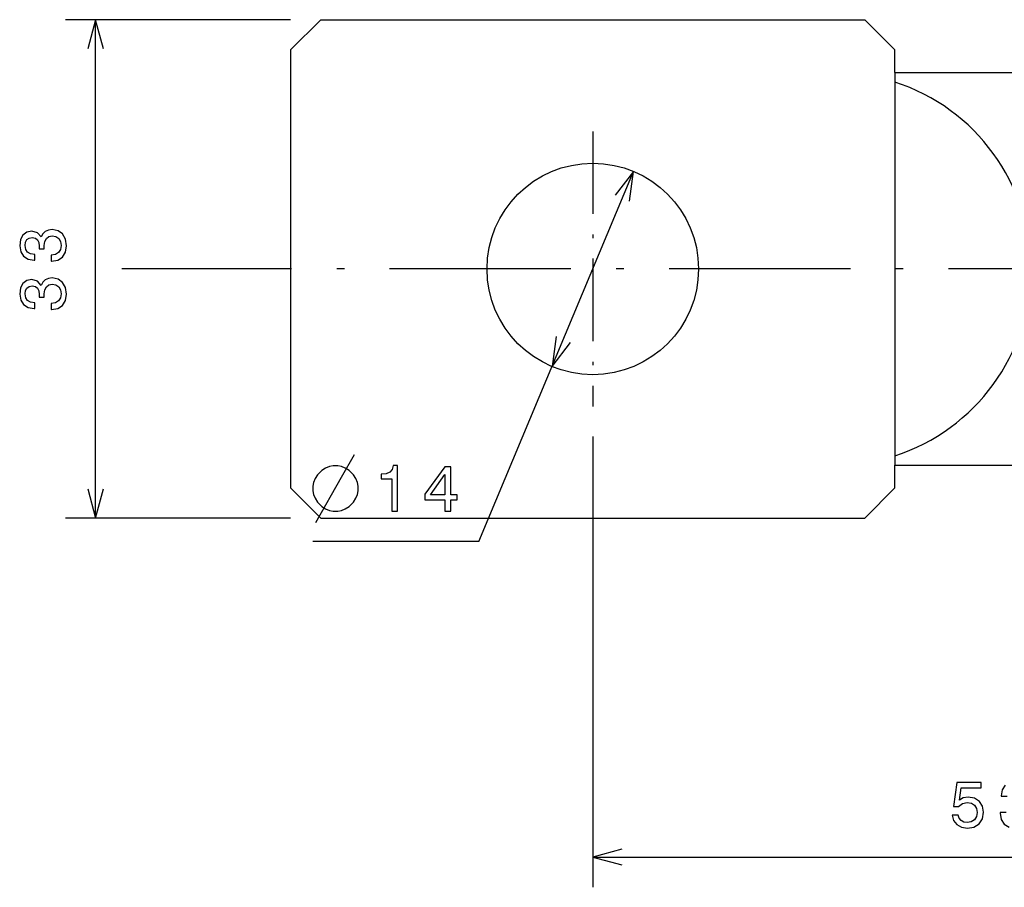
# Model space of a CAD drawing. Extents: x -437 to 976, y 10 to 813.
# Drawn here: x -66 to -1, y 471 to 529 of the extents above; entities that cross this region are included whole.
import ezdxf

# ---------------------------------------------------------------- set-up
doc = ezdxf.new("R2010")
doc.units = 0
doc.linetypes.add('DASHDOT', pattern=[18.5, 12, -3, 0.5, -3])
doc.layers.get('0').update_dxf_attribs({"linetype": 'CONTINUOUS'})

msp = doc.modelspace()

# ---------------------------------------------------------------- linework, layer by layer
at = {"color": 7, "ltscale": 0.372846}
for p, q in [((-47.892822, 528.887024), (-62.806671, 528.887024)), ((-47.892822, 495.887024), (-62.806671, 495.887024))]:
    msp.add_line(p, q, dxfattribs=at)
at = {"color": 7}
for p, q in [((-60.806671, 495.887024), (-60.806671, 528.887024)), ((-45.892822, 528.887024), (-9.89283, 528.887024)), ((-47.892822, 526.887024), (-47.892822, 497.887024)), ((-7.89283, 525.387024), (-7.89283, 499.387024)), ((-7.89283, 525.387024), (31.10717, 525.387024)), ((-35.423546, 494.35318), (-25.19545, 518.846436)), ((-27.89283, 501.286987), (-27.89283, 471.449768)), ((-7.89283, 499.387024), (31.10717, 499.387024)), ((-45.892822, 495.887024), (-9.89283, 495.887024)), ((-27.89283, 473.449768), (25.021793, 473.449768))]:
    msp.add_line(p, q, dxfattribs=at)
at = {"color": 7, "ltscale": 0.070711}
for p, q in [((-47.892822, 526.887024), (-45.892822, 528.887024)), ((-7.89283, 526.887024), (-9.89283, 528.887024)), ((-47.892822, 497.887024), (-45.892822, 495.887024)), ((-7.89283, 497.887024), (-9.89283, 495.887024))]:
    msp.add_line(p, q, dxfattribs=at)
at = {"color": 7, "ltscale": 0.0375}
for p, q in [((-7.89283, 525.387024), (-7.89283, 526.887024)), ((-7.89283, 497.887024), (-7.89283, 499.387024))]:
    msp.add_line(p, q, dxfattribs=at)
at = {"color": 7, "linetype": 'DASHDOT', "ltscale": 0.455}
msp.add_line((-27.89283, 521.487), (-27.89283, 503.286987), dxfattribs=at)
at = {"color": 7, "linetype": 'DASHDOT'}
msp.add_line((7.662933, 512.387024), (-59.06958, 512.387024), dxfattribs=at)
at = {"color": 7, "ltscale": 0.27503}
msp.add_line((-35.423546, 494.35318), (-46.424728, 494.35318), dxfattribs=at)
at = {"color": 7}
for points in [[(-60.289032, 526.955139), (-60.806671, 528.887024), (-61.32431, 526.955139)], [(-25.462204, 516.864319), (-25.19545, 518.846436), (-26.417534, 517.263245)], [(-30.323456, 507.909729), (-30.59021, 505.927582), (-29.368126, 507.510773)], [(-46.224716, 495.60318), (-44.524719, 498.60318), (-43.674728, 500.10318)], [(-61.32431, 497.818848), (-60.806671, 495.887024), (-60.289032, 497.818848)], [(-0.595169, 478.212036), (-0.789696, 477.909424), (-0.85453, 477.507416), (-0.85453, 477.477173), (-0.46981, 477.477173)], [(-0.526001, 476.392151), (-0.923698, 476.392151), (-0.923698, 476.361877), (-0.85453, 475.946899), (-0.651367, 475.635681), (-0.331482, 475.436829)], [(-25.960976, 473.967407), (-27.89283, 473.449768), (-25.960976, 472.932129)]]:
    msp.add_lwpolyline(points, dxfattribs=at)
for points in [[(-63.749039, 512.898804), (-63.718781, 512.898804), (-63.303787, 512.968018), (-62.992554, 513.171143), (-62.793701, 513.491028), (-62.720215, 513.914673), (-62.793701, 514.364258), (-62.983902, 514.701416), (-63.286499, 514.917542), (-63.675552, 514.995361), (-63.930588, 514.960754), (-64.138077, 514.865662), (-64.298019, 514.710083), (-64.414734, 514.502563), (-64.648163, 514.783569), (-65.019928, 514.882996), (-65.357101, 514.818115), (-65.612152, 514.632263), (-65.772095, 514.329651), (-65.828278, 513.914673), (-65.759125, 513.525635), (-65.568924, 513.227356), (-65.266327, 513.032837), (-64.864304, 512.968018), (-64.834045, 512.968018), (-64.834045, 513.352722), (-65.110703, 513.387268), (-65.309555, 513.499695), (-65.430588, 513.681274), (-65.473816, 513.936279), (-65.43924, 514.161072), (-65.348465, 514.325317), (-65.201477, 514.424744), (-65.00264, 514.463684), (-64.790817, 514.424744), (-64.648163, 514.320984), (-64.561722, 514.139465), (-64.535782, 513.893066), (-64.5401, 513.724487), (-64.198608, 513.724487), (-64.207245, 513.936279), (-64.16835, 514.208618), (-64.06459, 514.411804), (-63.896011, 514.532837), (-63.675552, 514.57605), (-63.42482, 514.528503), (-63.238953, 514.403137), (-63.122238, 514.204285), (-63.083328, 513.940613), (-63.126556, 513.668274), (-63.256241, 513.469421), (-63.46373, 513.344055), (-63.749039, 513.296509)], [(-63.749039, 509.696503), (-63.718781, 509.696503), (-63.303787, 509.765686), (-62.992554, 509.968842), (-62.793701, 510.288727), (-62.720215, 510.712372), (-62.793701, 511.161926), (-62.983902, 511.499115), (-63.286499, 511.71524), (-63.675552, 511.79306), (-63.930588, 511.758484), (-64.138077, 511.663361), (-64.298019, 511.507751), (-64.414734, 511.300262), (-64.648163, 511.581238), (-65.019928, 511.680664), (-65.357101, 511.615814), (-65.612152, 511.429932), (-65.772095, 511.12735), (-65.828278, 510.712372), (-65.759125, 510.323303), (-65.568924, 510.025024), (-65.266327, 509.830505), (-64.864304, 509.765686), (-64.834045, 509.765686), (-64.834045, 510.150391), (-65.110703, 510.184998), (-65.309555, 510.297363), (-65.430588, 510.478943), (-65.473816, 510.733978), (-65.43924, 510.95874), (-65.348465, 511.123016), (-65.201477, 511.222443), (-65.00264, 511.261353), (-64.790817, 511.222443), (-64.648163, 511.118713), (-64.561722, 510.937134), (-64.535782, 510.690735), (-64.5401, 510.522156), (-64.198608, 510.522156), (-64.207245, 510.733978), (-64.16835, 511.006317), (-64.06459, 511.209473), (-63.896011, 511.330505), (-63.675552, 511.373749), (-63.42482, 511.326202), (-63.238953, 511.200836), (-63.122238, 511.001984), (-63.083328, 510.738281), (-63.126556, 510.465973), (-63.256241, 510.26712), (-63.46373, 510.141754), (-63.749039, 510.094208)], [(-44.774719, 499.35318), (-45.074722, 499.35318), (-45.324722, 499.303162), (-45.574722, 499.203186), (-45.824722, 499.053162), (-46.124725, 498.753174), (-46.274719, 498.503174), (-46.374725, 498.253174), (-46.424728, 498.003174), (-46.424728, 497.703186), (-46.374725, 497.453186), (-46.274719, 497.203186), (-46.124725, 496.953186), (-45.824722, 496.653198), (-45.574722, 496.503174), (-45.324722, 496.403198), (-45.074722, 496.35318), (-44.774719, 496.35318), (-44.524719, 496.403198), (-44.274719, 496.503174), (-44.024719, 496.653198), (-43.724716, 496.953186), (-43.574722, 497.203186), (-43.474716, 497.453186), (-43.424728, 497.703186), (-43.424728, 498.003174), (-43.474716, 498.253174), (-43.574722, 498.503174), (-43.724716, 498.753174), (-44.024719, 499.053162), (-44.274719, 499.203186), (-44.524719, 499.303162)], [(-41.201401, 496.35318), (-40.808029, 496.35318), (-40.808029, 499.374786), (-41.101974, 499.374786), (-41.179794, 499.111084), (-41.335403, 498.933868), (-41.573166, 498.830139), (-41.901688, 498.795532), (-41.901688, 498.488647), (-41.201401, 498.488647)], [(-37.683533, 496.35318), (-37.294479, 496.35318), (-37.294479, 497.09668), (-36.866524, 497.09668), (-36.866524, 497.442505), (-37.294479, 497.442505), (-37.294479, 499.28833), (-37.687851, 499.28833), (-39.001976, 497.477112), (-39.001976, 497.09668), (-37.683533, 497.09668)], [(-38.638863, 497.442505), (-37.683533, 498.786896), (-37.683533, 497.442505)], [(-4.108719, 476.232208), (-4.013611, 475.877747), (-3.801796, 475.601074), (-3.490562, 475.428162), (-3.092865, 475.363342), (-2.656265, 475.441132), (-2.314766, 475.652954), (-2.098625, 475.990112), (-2.016495, 476.422424), (-2.089981, 476.824402), (-2.297478, 477.139984), (-2.621681, 477.34314), (-3.040993, 477.416626), (-3.365196, 477.364777), (-3.615921, 477.222107), (-3.494881, 478.030457), (-2.180763, 478.030457), (-2.180763, 478.384949), (-3.784508, 478.384949), (-4.022263, 476.794159), (-3.676437, 476.794159), (-3.42572, 476.997314), (-3.105835, 477.070801), (-2.829178, 477.023254), (-2.617363, 476.884949), (-2.483353, 476.673126), (-2.435806, 476.400787), (-2.483353, 476.128479), (-2.621681, 475.916626), (-2.833496, 475.782654), (-3.105835, 475.735107), (-3.334938, 475.76535), (-3.512177, 475.864746), (-3.641853, 476.020386), (-3.706696, 476.232208)]]:
    msp.add_lwpolyline(points, close=True, dxfattribs=at)
msp.add_circle((-27.89283, 512.387024), 7, dxfattribs=at)
msp.add_arc((-11.89283, 512.387024), 13.000001, 287.920232, 72.079779, dxfattribs=at)

doc.saveas('drawing.dxf')
